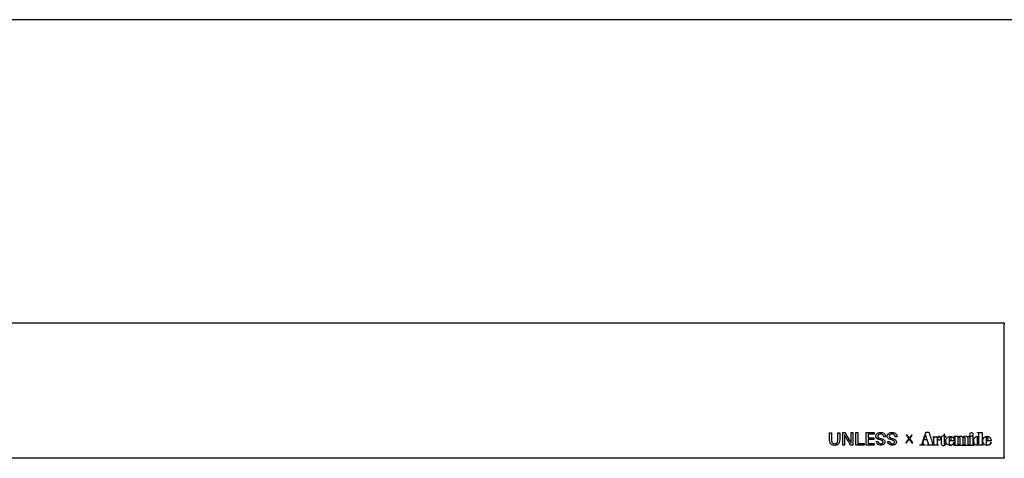
# Model space of a CAD drawing. Units: millimetres. Extents: x -857 to 1091, y -817 to 928.
# Drawn here: x 476 to 773, y -10 to 123 of the extents above; entities that cross this region are included whole.
import ezdxf

# ---------------------------------------------------------------- set-up
doc = ezdxf.new("R2010")
doc.units = ezdxf.units.MM
doc.layers.add('Make2D$Visibile$Curve', color=18, linetype='Continuous', true_color=0x000000)

msp = doc.modelspace()

# ---------------------------------------------------------------- linework, layer by layer
at = {"layer": 'Make2D$Visibile$Curve', "color": 18, "lineweight": -3, "true_color": 0x000000}
for points in [[(307.66, 122.85), (574.16, 122.85), (840.66, 122.85)], [(370.42, 31.22), (571.92, 31.22), (773.42, 31.22)], [(773.42, -9.28), (773.42, 10.72), (773.42, 30.72)], [(773.42, -9.78), (571.92, -9.78), (370.42, -9.78)]]:
    msp.add_open_spline(points, degree=2, dxfattribs=at)
for points in [[(773.42, 31.22), (773.42, 31.22), (773.42, 30.72)], [(773.42, -9.28), (773.42, -9.78), (773.42, -9.78)]]:
    msp.add_rational_spline(points, [1, 0.707106781187, 1], degree=2, dxfattribs=at)
for points, knots in [([(720.65, -2.03), (720.65, -2.08), (720.65, -2.11), (720.65, -2.15), (720.65, -2.85), (720.65, -3.54), (720.65, -4.23), (720.65, -4.39), (720.67, -4.56), (720.7, -4.72), (720.8, -5.24), (721.09, -5.62), (721.62, -5.78), (721.98, -5.88), (722.34, -5.88), (722.7, -5.79), (723.14, -5.68), (723.43, -5.4), (723.58, -4.99), (723.68, -4.74), (723.71, -4.48), (723.71, -4.22), (723.71, -3.53), (723.71, -2.84), (723.71, -2.15), (723.71, -2.11), (723.71, -2.07), (723.71, -2.03), (723.51, -2.03), (723.33, -2.03), (723.14, -2.03), (723.14, -2.08), (723.14, -2.13), (723.14, -2.18), (723.14, -2.92), (723.15, -3.66), (723.13, -4.4), (723.11, -4.99), (722.8, -5.32), (722.27, -5.36), (721.72, -5.4), (721.36, -5.14), (721.26, -4.62), (721.23, -4.48), (721.22, -4.34), (721.22, -4.19), (721.21, -3.51), (721.21, -2.83), (721.21, -2.16), (721.21, -2.11), (721.21, -2.07), (721.21, -2.03), (721.02, -2.03), (720.84, -2.03), (720.65, -2.03)], [0, 0, 0, 0, 0.055556, 0.055556, 0.055556, 0.111111, 0.111111, 0.111111, 0.166667, 0.166667, 0.166667, 0.222222, 0.222222, 0.222222, 0.277778, 0.277778, 0.277778, 0.333333, 0.333333, 0.333333, 0.388889, 0.388889, 0.388889, 0.444444, 0.444444, 0.444444, 0.5, 0.5, 0.5, 0.555556, 0.555556, 0.555556, 0.611111, 0.611111, 0.611111, 0.666667, 0.666667, 0.666667, 0.722222, 0.722222, 0.722222, 0.777778, 0.777778, 0.777778, 0.833333, 0.833333, 0.833333, 0.888889, 0.888889, 0.888889, 0.944444, 0.944444, 0.944444, 1, 1, 1, 1]), ([(725.15, -2.72), (725.16, -2.72), (725.17, -2.72), (725.18, -2.72), (725.34, -2.99), (725.5, -3.26), (725.66, -3.53), (726.1, -4.26), (726.54, -4.99), (726.97, -5.71), (726.99, -5.75), (727.03, -5.79), (727.06, -5.79), (727.27, -5.8), (727.48, -5.79), (727.7, -5.79), (727.7, -4.53), (727.7, -3.28), (727.7, -2.02), (727.52, -2.02), (727.34, -2.02), (727.16, -2.02), (727.16, -3.05), (727.16, -4.07), (727.16, -5.09), (727.12, -5.07), (727.11, -5.05), (727.09, -5.02), (726.92, -4.74), (726.75, -4.45), (726.58, -4.17), (726.17, -3.48), (725.76, -2.78), (725.34, -2.09), (725.32, -2.06), (725.29, -2.02), (725.26, -2.02), (725.04, -2.01), (724.83, -2.02), (724.61, -2.02), (724.62, -3.28), (724.62, -4.54), (724.62, -5.79), (724.8, -5.79), (724.97, -5.79), (725.16, -5.79), (725.16, -5.27), (725.16, -4.76), (725.15, -3.74), (725.15, -3.23), (725.15, -2.72)], [0, 0, 0, 0, 0.058824, 0.058824, 0.058824, 0.117647, 0.117647, 0.117647, 0.176471, 0.176471, 0.176471, 0.235294, 0.235294, 0.235294, 0.294118, 0.294118, 0.294118, 0.352941, 0.352941, 0.352941, 0.411765, 0.411765, 0.411765, 0.470588, 0.470588, 0.470588, 0.529412, 0.529412, 0.529412, 0.588235, 0.588235, 0.588235, 0.647059, 0.647059, 0.647059, 0.705882, 0.705882, 0.705882, 0.764706, 0.764706, 0.764706, 0.823529, 0.823529, 0.823529, 0.882353, 0.882353, 0.882353, 0.941176, 0.941176, 1, 1, 1, 1]), ([(729.19, -5.29), (729.19, -4.2), (729.19, -3.11), (729.19, -2.02), (728.99, -2.02), (728.81, -2.02), (728.62, -2.02), (728.62, -3.28), (728.62, -4.53), (728.62, -5.79), (729.45, -5.79), (730.27, -5.78), (731.09, -5.78), (731.09, -5.62), (731.08, -5.46), (731.08, -5.29), (730.45, -5.29), (729.83, -5.29), (729.19, -5.29)], [0, 0, 0, 0, 0.166667, 0.166667, 0.166667, 0.333333, 0.333333, 0.333333, 0.5, 0.5, 0.5, 0.666667, 0.666667, 0.666667, 0.833333, 0.833333, 0.833333, 1, 1, 1, 1]), ([(733.98, -4.11), (733.98, -3.94), (733.98, -3.79), (733.98, -3.63), (733.41, -3.63), (732.84, -3.63), (732.28, -3.63), (732.28, -3.25), (732.28, -2.88), (732.28, -2.49), (732.9, -2.49), (733.5, -2.49), (734.11, -2.49), (734.11, -2.33), (734.11, -2.17), (734.11, -2.01), (733.31, -2.02), (732.52, -2.02), (731.73, -2.02), (731.73, -3.28), (731.73, -4.53), (731.73, -5.78), (732.53, -5.78), (733.32, -5.78), (734.11, -5.78), (734.11, -5.62), (734.11, -5.46), (734.11, -5.29), (733.5, -5.3), (732.89, -5.3), (732.29, -5.3), (732.28, -4.9), (732.28, -4.51), (732.28, -4.11), (732.85, -4.11), (733.41, -4.11), (733.98, -4.11)], [0, 0, 0, 0, 0.083333, 0.083333, 0.083333, 0.166667, 0.166667, 0.166667, 0.25, 0.25, 0.25, 0.333333, 0.333333, 0.333333, 0.416667, 0.416667, 0.416667, 0.5, 0.5, 0.5, 0.583333, 0.583333, 0.583333, 0.666667, 0.666667, 0.666667, 0.75, 0.75, 0.75, 0.833333, 0.833333, 0.833333, 0.916667, 0.916667, 0.916667, 1, 1, 1, 1]), ([(737.57, -3.3), (737.53, -2.95), (737.44, -2.63), (737.2, -2.38), (736.94, -2.1), (736.61, -1.99), (736.25, -1.96), (735.82, -1.92), (735.41, -1.99), (735.05, -2.24), (734.48, -2.64), (734.55, -3.45), (734.95, -3.79), (735.13, -3.94), (735.33, -4.04), (735.55, -4.11), (735.78, -4.17), (736.01, -4.23), (736.23, -4.3), (736.36, -4.34), (736.48, -4.4), (736.58, -4.46), (736.78, -4.58), (736.82, -4.77), (736.79, -4.98), (736.75, -5.18), (736.62, -5.29), (736.42, -5.33), (736.31, -5.36), (736.18, -5.36), (736.06, -5.36), (735.65, -5.34), (735.4, -5.12), (735.31, -4.72), (735.31, -4.7), (735.3, -4.67), (735.3, -4.65), (735.12, -4.65), (734.94, -4.65), (734.75, -4.65), (734.78, -5), (734.9, -5.31), (735.17, -5.53), (735.64, -5.89), (736.17, -5.91), (736.71, -5.75), (737.12, -5.63), (737.34, -5.33), (737.36, -4.9), (737.38, -4.49), (737.2, -4.19), (736.83, -4.02), (736.62, -3.92), (736.39, -3.86), (736.17, -3.78), (735.95, -3.7), (735.71, -3.64), (735.5, -3.54), (735.29, -3.45), (735.19, -3.27), (735.2, -3.03), (735.21, -2.81), (735.33, -2.65), (735.53, -2.55), (735.86, -2.39), (736.2, -2.4), (736.54, -2.54), (736.83, -2.67), (736.95, -2.92), (737, -3.21), (737.01, -3.26), (737.01, -3.31), (737.08, -3.31), (737.23, -3.3), (737.39, -3.3), (737.57, -3.3)], [0, 0, 0, 0, 0.04, 0.04, 0.04, 0.08, 0.08, 0.08, 0.12, 0.12, 0.12, 0.16, 0.16, 0.16, 0.2, 0.2, 0.2, 0.24, 0.24, 0.24, 0.28, 0.28, 0.28, 0.32, 0.32, 0.32, 0.36, 0.36, 0.36, 0.4, 0.4, 0.4, 0.44, 0.44, 0.44, 0.48, 0.48, 0.48, 0.52, 0.52, 0.52, 0.56, 0.56, 0.56, 0.6, 0.6, 0.6, 0.64, 0.64, 0.64, 0.68, 0.68, 0.68, 0.72, 0.72, 0.72, 0.76, 0.76, 0.76, 0.8, 0.8, 0.8, 0.84, 0.84, 0.84, 0.88, 0.88, 0.88, 0.92, 0.92, 0.92, 0.96, 0.96, 0.96, 1, 1, 1, 1]), ([(738.21, -4.65), (738.23, -5.15), (738.5, -5.55), (738.94, -5.71), (739.34, -5.87), (739.75, -5.88), (740.16, -5.75), (740.57, -5.62), (740.79, -5.32), (740.82, -4.89), (740.84, -4.49), (740.65, -4.18), (740.28, -4.01), (740.07, -3.92), (739.84, -3.86), (739.63, -3.78), (739.4, -3.7), (739.16, -3.63), (738.94, -3.53), (738.73, -3.44), (738.64, -3.26), (738.65, -3.03), (738.66, -2.81), (738.78, -2.66), (738.97, -2.55), (739.17, -2.44), (739.4, -2.43), (739.63, -2.45), (740.08, -2.48), (740.35, -2.72), (740.45, -3.15), (740.45, -3.18), (740.45, -3.22), (740.46, -3.25), (740.47, -3.27), (740.5, -3.3), (740.52, -3.3), (740.68, -3.3), (740.85, -3.3), (741.02, -3.3), (740.99, -2.94), (740.89, -2.63), (740.66, -2.37), (740.39, -2.09), (740.06, -1.99), (739.69, -1.96), (739.26, -1.92), (738.86, -1.98), (738.5, -2.24), (737.93, -2.64), (738, -3.45), (738.4, -3.78), (738.58, -3.94), (738.79, -4.04), (739.01, -4.1), (739.24, -4.17), (739.46, -4.22), (739.68, -4.3), (739.82, -4.35), (739.96, -4.41), (740.08, -4.49), (740.25, -4.61), (740.27, -4.79), (740.24, -4.99), (740.2, -5.16), (740.09, -5.27), (739.92, -5.32), (739.71, -5.38), (739.51, -5.37), (739.3, -5.32), (739, -5.24), (738.83, -5.04), (738.77, -4.75), (738.76, -4.71), (738.76, -4.68), (738.75, -4.65), (738.56, -4.65), (738.39, -4.65), (738.21, -4.65)], [0, 0, 0, 0, 0.038462, 0.038462, 0.038462, 0.076923, 0.076923, 0.076923, 0.115385, 0.115385, 0.115385, 0.153846, 0.153846, 0.153846, 0.192308, 0.192308, 0.192308, 0.230769, 0.230769, 0.230769, 0.269231, 0.269231, 0.269231, 0.307692, 0.307692, 0.307692, 0.346154, 0.346154, 0.346154, 0.384615, 0.384615, 0.384615, 0.423077, 0.423077, 0.423077, 0.461538, 0.461538, 0.461538, 0.5, 0.5, 0.5, 0.538462, 0.538462, 0.538462, 0.576923, 0.576923, 0.576923, 0.615385, 0.615385, 0.615385, 0.653846, 0.653846, 0.653846, 0.692308, 0.692308, 0.692308, 0.730769, 0.730769, 0.730769, 0.769231, 0.769231, 0.769231, 0.807692, 0.807692, 0.807692, 0.846154, 0.846154, 0.846154, 0.884615, 0.884615, 0.884615, 0.923077, 0.923077, 0.923077, 0.961538, 0.961538, 0.961538, 1, 1, 1, 1]), ([(744.72, -3.97), (744.72, -3.97), (743.91, -5.07), (743.91, -5.07), (743.91, -5.07), (743.68, -5.07), (743.68, -5.07), (743.68, -5.07), (744.59, -3.82), (744.59, -3.82), (744.59, -3.82), (743.81, -2.75), (743.81, -2.75), (743.81, -2.75), (744.04, -2.75), (744.04, -2.75), (744.04, -2.75), (744.72, -3.67), (744.72, -3.67), (744.72, -3.67), (745.39, -2.75), (745.39, -2.75), (745.39, -2.75), (745.62, -2.75), (745.62, -2.75), (745.62, -2.75), (744.84, -3.82), (744.84, -3.82), (744.84, -3.82), (745.76, -5.07), (745.76, -5.07), (745.76, -5.07), (745.52, -5.07), (745.52, -5.07), (745.52, -5.07), (744.72, -3.97), (744.72, -3.97)], [0, 0, 0, 0, 0.083333, 0.083333, 0.083333, 0.166667, 0.166667, 0.166667, 0.25, 0.25, 0.25, 0.333333, 0.333333, 0.333333, 0.416667, 0.416667, 0.416667, 0.5, 0.5, 0.5, 0.583333, 0.583333, 0.583333, 0.666667, 0.666667, 0.666667, 0.75, 0.75, 0.75, 0.833333, 0.833333, 0.833333, 0.916667, 0.916667, 0.916667, 1, 1, 1, 1]), ([(754.25, -3.56), (754.15, -3.15), (753.66, -3), (753.35, -3.29), (753.27, -3.36), (753.21, -3.45), (753.16, -3.55), (753.16, -3.47), (753.16, -3.38), (753.16, -3.29), (753.16, -3.24), (753.16, -3.24), (753.11, -3.24), (752.7, -3.24), (752.29, -3.24), (751.88, -3.24), (751.87, -3.24), (751.86, -3.24), (751.85, -3.24), (751.82, -3.24), (751.83, -3.25), (751.83, -3.29), (751.82, -3.31), (751.85, -3.31), (751.89, -3.3), (751.92, -3.31), (751.96, -3.31), (752.05, -3.32), (752.12, -3.37), (752.14, -3.46), (752.15, -3.51), (752.16, -3.56), (752.16, -3.61), (752.16, -4.24), (752.16, -4.88), (752.16, -5.52), (752.16, -5.54), (752.16, -5.57), (752.15, -5.6), (752.14, -5.72), (752.04, -5.76), (751.93, -5.69), (751.87, -5.65), (751.84, -5.59), (751.82, -5.52), (751.43, -4.32), (751.03, -3.13), (750.64, -1.93), (750.63, -1.9), (750.62, -1.89), (750.59, -1.89), (750.31, -1.89), (750.03, -1.89), (749.75, -1.89), (749.73, -1.89), (749.71, -1.9), (749.7, -1.92), (749.41, -2.87), (749.11, -3.82), (748.82, -4.77), (748.74, -5.01), (748.65, -5.24), (748.5, -5.45), (748.36, -5.63), (748.18, -5.75), (747.93, -5.75), (747.91, -5.75), (747.91, -5.76), (747.91, -5.78), (747.9, -5.81), (747.92, -5.81), (747.94, -5.81), (748.45, -5.81), (748.96, -5.81), (749.47, -5.81), (749.5, -5.81), (749.51, -5.8), (749.51, -5.77), (749.51, -5.73), (749.48, -5.75), (749.46, -5.75), (749.25, -5.75), (749.07, -5.67), (748.95, -5.49), (748.82, -5.3), (748.81, -5.09), (748.86, -4.88), (748.92, -4.66), (749, -4.44), (749.06, -4.23), (749.07, -4.2), (749.09, -4.2), (749.11, -4.2), (749.43, -4.2), (749.76, -4.2), (750.08, -4.2), (750.11, -4.2), (750.12, -4.21), (750.13, -4.23), (750.25, -4.62), (750.37, -5), (750.49, -5.39), (750.5, -5.44), (750.52, -5.5), (750.52, -5.56), (750.51, -5.64), (750.46, -5.69), (750.36, -5.72), (750.27, -5.74), (750.17, -5.75), (750.08, -5.74), (750.05, -5.74), (750.04, -5.76), (750.04, -5.78), (750.04, -5.82), (750.07, -5.81), (750.09, -5.81), (750.36, -5.81), (750.64, -5.81), (750.91, -5.81), (751.76, -5.81), (752.61, -5.81), (753.46, -5.81), (753.48, -5.81), (753.51, -5.81), (753.51, -5.74), (753.49, -5.74), (753.46, -5.74), (753.44, -5.74), (753.42, -5.74), (753.4, -5.74), (753.25, -5.73), (753.16, -5.65), (753.16, -5.49), (753.16, -4.97), (753.16, -4.45), (753.16, -3.93), (753.17, -3.75), (753.22, -3.57), (753.33, -3.42), (753.41, -3.31), (753.51, -3.23), (753.65, -3.21), (753.78, -3.2), (753.89, -3.22), (753.99, -3.3), (754.02, -3.33), (754.05, -3.36), (754.07, -3.41), (754.03, -3.39), (754, -3.38), (753.97, -3.36), (753.87, -3.31), (753.76, -3.29), (753.64, -3.32), (753.4, -3.38), (753.26, -3.61), (753.3, -3.86), (753.33, -4.05), (753.43, -4.18), (753.62, -4.24), (753.81, -4.29), (753.98, -4.26), (754.12, -4.11), (754.27, -3.96), (754.3, -3.77), (754.25, -3.56)], [0, 0, 0, 0, 0.017857, 0.017857, 0.017857, 0.035714, 0.035714, 0.035714, 0.053571, 0.053571, 0.053571, 0.071429, 0.071429, 0.071429, 0.089286, 0.089286, 0.089286, 0.107143, 0.107143, 0.107143, 0.125, 0.125, 0.142857, 0.142857, 0.142857, 0.160714, 0.160714, 0.160714, 0.178571, 0.178571, 0.178571, 0.196429, 0.196429, 0.196429, 0.214286, 0.214286, 0.214286, 0.232143, 0.232143, 0.232143, 0.25, 0.25, 0.25, 0.267857, 0.267857, 0.267857, 0.285714, 0.285714, 0.285714, 0.303571, 0.303571, 0.303571, 0.321429, 0.321429, 0.321429, 0.339286, 0.339286, 0.339286, 0.357143, 0.357143, 0.357143, 0.375, 0.375, 0.375, 0.392857, 0.392857, 0.392857, 0.410714, 0.410714, 0.410714, 0.428571, 0.428571, 0.428571, 0.446429, 0.446429, 0.446429, 0.464286, 0.464286, 0.464286, 0.482143, 0.482143, 0.482143, 0.5, 0.5, 0.5, 0.517857, 0.517857, 0.517857, 0.535714, 0.535714, 0.535714, 0.553571, 0.553571, 0.553571, 0.571429, 0.571429, 0.571429, 0.589286, 0.589286, 0.589286, 0.607143, 0.607143, 0.607143, 0.625, 0.625, 0.625, 0.642857, 0.642857, 0.642857, 0.660714, 0.660714, 0.660714, 0.678571, 0.678571, 0.678571, 0.696429, 0.696429, 0.696429, 0.714286, 0.714286, 0.714286, 0.732143, 0.732143, 0.732143, 0.75, 0.75, 0.767857, 0.767857, 0.767857, 0.785714, 0.785714, 0.785714, 0.803571, 0.803571, 0.803571, 0.821429, 0.821429, 0.821429, 0.839286, 0.839286, 0.839286, 0.857143, 0.857143, 0.857143, 0.875, 0.875, 0.875, 0.892857, 0.892857, 0.892857, 0.910714, 0.910714, 0.910714, 0.928571, 0.928571, 0.928571, 0.946429, 0.946429, 0.946429, 0.964286, 0.964286, 0.964286, 0.982143, 0.982143, 0.982143, 1, 1, 1, 1]), ([(749.83, -4.12), (749.6, -4.12), (749.37, -4.12), (749.13, -4.12), (749.11, -4.12), (749.09, -4.12), (749.1, -4.09), (749.26, -3.58), (749.42, -3.06), (749.58, -2.55), (749.58, -2.55), (749.58, -2.55), (749.59, -2.54), (749.76, -3.07), (749.92, -3.59), (750.09, -4.12), (750, -4.12), (749.92, -4.12), (749.83, -4.12)], [0, 0, 0, 0, 0.166667, 0.166667, 0.166667, 0.333333, 0.333333, 0.333333, 0.5, 0.5, 0.5, 0.666667, 0.666667, 0.666667, 0.833333, 0.833333, 0.833333, 1, 1, 1, 1]), ([(754.39, -4.35), (754.39, -4), (754.39, -3.65), (754.38, -3.29), (754.38, -3.24), (754.4, -3.23), (754.44, -3.22), (754.71, -3.16), (754.94, -3.04), (755.13, -2.83), (755.23, -2.72), (755.3, -2.59), (755.34, -2.44), (755.34, -2.42), (755.35, -2.41), (755.38, -2.41), (755.41, -2.41), (755.4, -2.44), (755.4, -2.45), (755.4, -2.7), (755.4, -2.94), (755.4, -3.19), (755.4, -3.23), (755.41, -3.24), (755.44, -3.23), (755.56, -3.23), (755.68, -3.23), (755.79, -3.23), (755.82, -3.23), (755.83, -3.24), (755.83, -3.3), (755.82, -3.3), (755.79, -3.3), (755.68, -3.3), (755.56, -3.3), (755.44, -3.3), (755.41, -3.3), (755.4, -3.31), (755.4, -3.34), (755.4, -4.05), (755.4, -4.76), (755.4, -5.47), (755.4, -5.52), (755.41, -5.56), (755.43, -5.6), (755.45, -5.66), (755.5, -5.68), (755.56, -5.65), (755.59, -5.63), (755.62, -5.61), (755.64, -5.58), (755.69, -5.5), (755.72, -5.42), (755.74, -5.34), (755.75, -5.33), (755.75, -5.32), (755.75, -5.31), (755.75, -5.29), (755.77, -5.3), (755.78, -5.3), (755.8, -5.3), (755.79, -5.31), (755.79, -5.32), (755.73, -5.6), (755.55, -5.86), (755.21, -5.9), (754.98, -5.93), (754.76, -5.88), (754.57, -5.74), (754.45, -5.66), (754.39, -5.54), (754.39, -5.38), (754.39, -5.04), (754.39, -4.7), (754.39, -4.35)], [0, 0, 0, 0, 0.04, 0.04, 0.04, 0.08, 0.08, 0.08, 0.12, 0.12, 0.12, 0.16, 0.16, 0.16, 0.2, 0.2, 0.2, 0.24, 0.24, 0.24, 0.28, 0.28, 0.28, 0.32, 0.32, 0.32, 0.36, 0.36, 0.36, 0.4, 0.4, 0.44, 0.44, 0.44, 0.48, 0.48, 0.48, 0.52, 0.52, 0.52, 0.56, 0.56, 0.56, 0.6, 0.6, 0.6, 0.64, 0.64, 0.64, 0.68, 0.68, 0.68, 0.72, 0.72, 0.72, 0.76, 0.76, 0.76, 0.8, 0.8, 0.8, 0.84, 0.84, 0.84, 0.88, 0.88, 0.88, 0.92, 0.92, 0.92, 0.96, 0.96, 0.96, 1, 1, 1, 1]), ([(763.46, -3.08), (763.3, -3.08), (763.15, -3.03), (763.03, -2.9), (762.86, -2.72), (762.86, -2.44), (763.04, -2.26), (763.25, -2.05), (763.59, -2.03), (763.82, -2.21), (764.1, -2.43), (764.06, -2.83), (763.75, -3.01), (763.66, -3.06), (763.57, -3.09), (763.46, -3.08)], [0, 0, 0, 0, 0.2, 0.2, 0.2, 0.4, 0.4, 0.4, 0.6, 0.6, 0.6, 0.8, 0.8, 0.8, 1, 1, 1, 1]), ([(767, -5.72), (766.99, -5.72), (766.98, -5.72), (766.96, -5.72), (766.81, -5.7), (766.76, -5.64), (766.75, -5.48), (766.75, -5.47), (766.75, -5.47), (766.75, -5.46), (766.75, -4.32), (766.75, -3.18), (766.75, -2.04), (766.75, -2), (766.74, -1.99), (766.7, -1.99), (766.26, -1.99), (765.83, -1.99), (765.39, -1.99), (765.38, -1.99), (765.37, -1.99), (765.37, -1.99), (765.34, -1.99), (765.34, -2.01), (765.34, -2.03), (765.34, -2.05), (765.34, -2.06), (765.37, -2.06), (765.42, -2.06), (765.47, -2.06), (765.52, -2.07), (765.64, -2.08), (765.72, -2.15), (765.74, -2.26), (765.75, -2.3), (765.75, -2.34), (765.75, -2.38), (765.75, -2.73), (765.75, -3.09), (765.75, -3.45), (765.75, -3.46), (765.76, -3.48), (765.74, -3.49), (765.73, -3.46), (765.71, -3.43), (765.69, -3.4), (765.58, -3.21), (765.41, -3.1), (765.18, -3.11), (764.97, -3.11), (764.79, -3.19), (764.64, -3.34), (764.34, -3.62), (764.22, -3.97), (764.17, -4.36), (764.15, -4.61), (764.19, -4.86), (764.27, -5.09), (764.35, -5.32), (764.46, -5.53), (764.66, -5.69), (764.84, -5.83), (765.04, -5.89), (765.27, -5.83), (765.45, -5.79), (765.57, -5.67), (765.67, -5.51), (765.69, -5.46), (765.72, -5.41), (765.75, -5.35), (765.75, -5.36), (765.75, -5.36), (765.75, -5.37), (765.75, -5.49), (765.75, -5.62), (765.75, -5.74), (765.75, -5.78), (765.76, -5.79), (765.8, -5.79), (766.06, -5.79), (766.31, -5.79), (766.56, -5.79), (766.71, -5.79), (766.85, -5.79), (767, -5.79), (767.02, -5.79), (767.03, -5.78), (767.03, -5.73), (767.02, -5.72), (767, -5.72)], [0, 0, 0, 0, 0.033333, 0.033333, 0.033333, 0.066667, 0.066667, 0.066667, 0.1, 0.1, 0.1, 0.133333, 0.133333, 0.133333, 0.166667, 0.166667, 0.166667, 0.2, 0.2, 0.2, 0.233333, 0.233333, 0.233333, 0.266667, 0.266667, 0.266667, 0.3, 0.3, 0.3, 0.333333, 0.333333, 0.333333, 0.366667, 0.366667, 0.366667, 0.4, 0.4, 0.4, 0.433333, 0.433333, 0.433333, 0.466667, 0.466667, 0.466667, 0.5, 0.5, 0.5, 0.533333, 0.533333, 0.533333, 0.566667, 0.566667, 0.566667, 0.6, 0.6, 0.6, 0.633333, 0.633333, 0.633333, 0.666667, 0.666667, 0.666667, 0.7, 0.7, 0.7, 0.733333, 0.733333, 0.733333, 0.766667, 0.766667, 0.766667, 0.8, 0.8, 0.8, 0.833333, 0.833333, 0.833333, 0.866667, 0.866667, 0.866667, 0.9, 0.9, 0.9, 0.933333, 0.933333, 0.933333, 0.966667, 0.966667, 1, 1, 1, 1]), ([(756.83, -4.48), (757.06, -4.48), (757.29, -4.48), (757.51, -4.48), (757.75, -4.48), (757.98, -4.47), (758.21, -4.48), (758.24, -4.48), (758.25, -4.47), (758.25, -4.43), (758.26, -4.33), (758.25, -4.24), (758.23, -4.14), (758.12, -3.48), (757.55, -3.06), (756.89, -3.16), (756.49, -3.22), (756.18, -3.43), (755.96, -3.77), (755.78, -4.05), (755.72, -4.35), (755.76, -4.68), (755.79, -4.96), (755.89, -5.21), (756.08, -5.42), (756.31, -5.69), (756.62, -5.84), (756.98, -5.88), (757.23, -5.91), (757.47, -5.88), (757.7, -5.75), (758.03, -5.57), (758.22, -5.28), (758.25, -4.9), (758.25, -4.89), (758.26, -4.87), (758.23, -4.87), (758.21, -4.87), (758.19, -4.86), (758.19, -4.9), (758.19, -4.93), (758.18, -4.97), (758.18, -5.01), (758.12, -5.37), (757.81, -5.76), (757.37, -5.8), (757.24, -5.81), (757.11, -5.79), (757.01, -5.7), (756.93, -5.64), (756.89, -5.55), (756.86, -5.46), (756.81, -5.33), (756.79, -5.19), (756.79, -5.06), (756.78, -4.88), (756.78, -4.7), (756.78, -4.52), (756.78, -4.49), (756.79, -4.48), (756.83, -4.48)], [0, 0, 0, 0, 0.05, 0.05, 0.05, 0.1, 0.1, 0.1, 0.15, 0.15, 0.15, 0.2, 0.2, 0.2, 0.25, 0.25, 0.25, 0.3, 0.3, 0.3, 0.35, 0.35, 0.35, 0.4, 0.4, 0.4, 0.45, 0.45, 0.45, 0.5, 0.5, 0.5, 0.55, 0.55, 0.55, 0.6, 0.6, 0.6, 0.65, 0.65, 0.65, 0.7, 0.7, 0.7, 0.75, 0.75, 0.75, 0.8, 0.8, 0.8, 0.85, 0.85, 0.85, 0.9, 0.9, 0.9, 0.95, 0.95, 0.95, 1, 1, 1, 1]), ([(756.78, -4.38), (756.77, -4.17), (756.77, -3.96), (756.79, -3.76), (756.8, -3.63), (756.82, -3.5), (756.87, -3.39), (756.89, -3.34), (756.92, -3.3), (756.95, -3.26), (757.04, -3.19), (757.18, -3.2), (757.24, -3.3), (757.31, -3.39), (757.32, -3.49), (757.33, -3.59), (757.34, -3.72), (757.34, -3.85), (757.34, -3.94), (757.34, -4.11), (757.34, -4.24), (757.34, -4.37), (757.34, -4.4), (757.33, -4.41), (757.3, -4.41), (757.14, -4.41), (756.98, -4.41), (756.81, -4.41), (756.79, -4.41), (756.78, -4.4), (756.78, -4.38)], [0, 0, 0, 0, 0.1, 0.1, 0.1, 0.2, 0.2, 0.2, 0.3, 0.3, 0.3, 0.4, 0.4, 0.4, 0.5, 0.5, 0.5, 0.6, 0.6, 0.6, 0.7, 0.7, 0.7, 0.8, 0.8, 0.8, 0.9, 0.9, 0.9, 1, 1, 1, 1]), ([(759.45, -3.54), (759.51, -3.46), (759.56, -3.38), (759.64, -3.31), (759.77, -3.2), (759.92, -3.15), (760.26, -3.11), (760.43, -3.13), (760.59, -3.19), (760.73, -3.25), (760.84, -3.35), (760.89, -3.49), (760.9, -3.5), (760.9, -3.5), (760.9, -3.51), (760.93, -3.47), (760.95, -3.42), (760.98, -3.39), (761.1, -3.24), (761.25, -3.17), (761.43, -3.14), (761.62, -3.1), (761.82, -3.11), (762.01, -3.17), (762.27, -3.25), (762.45, -3.46), (762.48, -3.74), (762.49, -3.8), (762.49, -3.85), (762.49, -3.91), (762.49, -4.45), (762.49, -4.99), (762.49, -5.53), (762.49, -5.55), (762.49, -5.58), (762.5, -5.6), (762.52, -5.67), (762.56, -5.72), (762.63, -5.73), (762.71, -5.73), (762.78, -5.73), (762.85, -5.72), (762.93, -5.72), (762.97, -5.66), (762.97, -5.57), (762.98, -5.54), (762.98, -5.51), (762.98, -5.48), (762.97, -4.86), (762.97, -4.23), (762.97, -3.61), (762.97, -3.57), (762.97, -3.52), (762.96, -3.47), (762.94, -3.37), (762.88, -3.3), (762.77, -3.3), (762.72, -3.29), (762.68, -3.29), (762.63, -3.29), (762.61, -3.29), (762.6, -3.28), (762.6, -3.24), (762.6, -3.22), (762.63, -3.22), (762.64, -3.23), (762.65, -3.22), (762.66, -3.22), (763.09, -3.22), (763.52, -3.22), (763.95, -3.22), (764.02, -3.22), (764.01, -3.21), (764.01, -3.29), (764.01, -4.02), (764.01, -4.76), (764.01, -5.49), (764.01, -5.53), (764.02, -5.58), (764.03, -5.62), (764.05, -5.68), (764.09, -5.71), (764.15, -5.72), (764.2, -5.73), (764.25, -5.73), (764.31, -5.73), (764.33, -5.73), (764.34, -5.73), (764.34, -5.78), (764.33, -5.79), (764.31, -5.79), (764.3, -5.79), (764.29, -5.79), (764.29, -5.79), (763.3, -5.79), (762.31, -5.79), (761.32, -5.79), (761.3, -5.79), (761.27, -5.81), (761.26, -5.78), (761.26, -5.74), (761.27, -5.73), (761.31, -5.73), (761.41, -5.73), (761.47, -5.69), (761.49, -5.6), (761.49, -5.59), (761.49, -5.57), (761.49, -5.56), (761.49, -4.94), (761.49, -4.32), (761.49, -3.7), (761.49, -3.63), (761.48, -3.55), (761.45, -3.49), (761.41, -3.4), (761.34, -3.34), (761.14, -3.34), (761.06, -3.38), (761.02, -3.47), (760.98, -3.53), (760.97, -3.59), (760.96, -3.66), (760.96, -3.84), (760.96, -4.03), (760.96, -4.22), (760.96, -4.64), (760.96, -5.06), (760.96, -5.48), (760.96, -5.5), (760.96, -5.53), (760.97, -5.55), (760.97, -5.67), (761.03, -5.73), (761.15, -5.73), (761.17, -5.73), (761.19, -5.73), (761.19, -5.8), (761.17, -5.8), (761.15, -5.8), (760.69, -5.8), (760.24, -5.8), (759.79, -5.8), (759.76, -5.8), (759.75, -5.79), (759.75, -5.76), (759.75, -5.74), (759.76, -5.73), (759.78, -5.73), (759.79, -5.73), (759.8, -5.73), (759.82, -5.73), (759.92, -5.73), (759.97, -5.69), (759.97, -5.59), (759.97, -5.56), (759.97, -5.54), (759.97, -5.51), (759.97, -4.9), (759.97, -4.29), (759.97, -3.67), (759.97, -3.64), (759.97, -3.61), (759.96, -3.58), (759.94, -3.48), (759.88, -3.42), (759.79, -3.4), (759.69, -3.38), (759.61, -3.41), (759.55, -3.49), (759.48, -3.57), (759.45, -3.67), (759.45, -3.77), (759.45, -4.05), (759.45, -4.34), (759.45, -4.62), (759.45, -4.93), (759.45, -5.24), (759.45, -5.55), (759.45, -5.67), (759.51, -5.73), (759.64, -5.73), (759.66, -5.73), (759.68, -5.73), (759.68, -5.8), (759.66, -5.8), (759.63, -5.8), (759.15, -5.8), (758.66, -5.8), (758.17, -5.8), (758.14, -5.8), (758.12, -5.8), (758.13, -5.76), (758.13, -5.74), (758.14, -5.73), (758.16, -5.73), (758.2, -5.73), (758.25, -5.74), (758.29, -5.73), (758.42, -5.73), (758.48, -5.67), (758.48, -5.54), (758.48, -5.53), (758.48, -5.52), (758.48, -5.51), (758.48, -4.88), (758.48, -4.25), (758.48, -3.62), (758.48, -3.58), (758.48, -3.54), (758.46, -3.5), (758.43, -3.37), (758.36, -3.31), (758.24, -3.3), (758.21, -3.3), (758.18, -3.3), (758.13, -3.3), (758.12, -3.29), (758.12, -3.24), (758.13, -3.23), (758.16, -3.23), (758.58, -3.23), (759, -3.23), (759.41, -3.23), (759.44, -3.23), (759.45, -3.24), (759.45, -3.26), (759.45, -3.36), (759.45, -3.45), (759.45, -3.54)], [0, 0, 0, 0, 0.012658, 0.012658, 0.012658, 0.025316, 0.025316, 0.037975, 0.037975, 0.037975, 0.050633, 0.050633, 0.050633, 0.063291, 0.063291, 0.063291, 0.075949, 0.075949, 0.075949, 0.088608, 0.088608, 0.088608, 0.101266, 0.101266, 0.101266, 0.113924, 0.113924, 0.113924, 0.126582, 0.126582, 0.126582, 0.139241, 0.139241, 0.139241, 0.151899, 0.151899, 0.151899, 0.164557, 0.164557, 0.164557, 0.177215, 0.177215, 0.177215, 0.189873, 0.189873, 0.189873, 0.202532, 0.202532, 0.202532, 0.21519, 0.21519, 0.21519, 0.227848, 0.227848, 0.227848, 0.240506, 0.240506, 0.240506, 0.253165, 0.253165, 0.253165, 0.265823, 0.265823, 0.278481, 0.278481, 0.278481, 0.291139, 0.291139, 0.291139, 0.303797, 0.303797, 0.303797, 0.316456, 0.316456, 0.316456, 0.329114, 0.329114, 0.329114, 0.341772, 0.341772, 0.341772, 0.35443, 0.35443, 0.35443, 0.367089, 0.367089, 0.367089, 0.379747, 0.379747, 0.392405, 0.392405, 0.392405, 0.405063, 0.405063, 0.405063, 0.417722, 0.417722, 0.417722, 0.43038, 0.43038, 0.43038, 0.443038, 0.443038, 0.443038, 0.455696, 0.455696, 0.455696, 0.468354, 0.468354, 0.468354, 0.481013, 0.481013, 0.481013, 0.493671, 0.493671, 0.493671, 0.506329, 0.506329, 0.518987, 0.518987, 0.518987, 0.531646, 0.531646, 0.531646, 0.544304, 0.544304, 0.544304, 0.556962, 0.556962, 0.556962, 0.56962, 0.56962, 0.56962, 0.582278, 0.582278, 0.582278, 0.594937, 0.594937, 0.607595, 0.607595, 0.607595, 0.620253, 0.620253, 0.620253, 0.632911, 0.632911, 0.632911, 0.64557, 0.64557, 0.64557, 0.658228, 0.658228, 0.658228, 0.670886, 0.670886, 0.670886, 0.683544, 0.683544, 0.683544, 0.696203, 0.696203, 0.696203, 0.708861, 0.708861, 0.708861, 0.721519, 0.721519, 0.721519, 0.734177, 0.734177, 0.734177, 0.746835, 0.746835, 0.746835, 0.759494, 0.759494, 0.759494, 0.772152, 0.772152, 0.772152, 0.78481, 0.78481, 0.78481, 0.797468, 0.797468, 0.810127, 0.810127, 0.810127, 0.822785, 0.822785, 0.822785, 0.835443, 0.835443, 0.835443, 0.848101, 0.848101, 0.848101, 0.860759, 0.860759, 0.860759, 0.873418, 0.873418, 0.873418, 0.886076, 0.886076, 0.886076, 0.898734, 0.898734, 0.898734, 0.911392, 0.911392, 0.911392, 0.924051, 0.924051, 0.924051, 0.936709, 0.936709, 0.949367, 0.949367, 0.962025, 0.962025, 0.962025, 0.974684, 0.974684, 0.974684, 0.987342, 0.987342, 0.987342, 1, 1, 1, 1]), ([(765.74, -4.99), (765.73, -5.14), (765.72, -5.28), (765.66, -5.42), (765.64, -5.49), (765.61, -5.55), (765.55, -5.59), (765.45, -5.65), (765.35, -5.63), (765.29, -5.53), (765.25, -5.44), (765.24, -5.36), (765.24, -5.27), (765.23, -5.03), (765.21, -4.79), (765.2, -4.55), (765.2, -4.28), (765.22, -4.02), (765.23, -3.76), (765.24, -3.65), (765.24, -3.55), (765.26, -3.45), (765.27, -3.42), (765.28, -3.39), (765.29, -3.36), (765.34, -3.25), (765.46, -3.22), (765.56, -3.3), (765.63, -3.37), (765.66, -3.45), (765.69, -3.54), (765.74, -3.75), (765.74, -3.97), (765.74, -4.18), (765.74, -4.27), (765.74, -4.36), (765.74, -4.44), (765.74, -4.62), (765.75, -4.81), (765.74, -4.99)], [0, 0, 0, 0, 0.076923, 0.076923, 0.076923, 0.153846, 0.153846, 0.153846, 0.230769, 0.230769, 0.230769, 0.307692, 0.307692, 0.307692, 0.384615, 0.384615, 0.384615, 0.461538, 0.461538, 0.461538, 0.538462, 0.538462, 0.538462, 0.615385, 0.615385, 0.615385, 0.692308, 0.692308, 0.692308, 0.769231, 0.769231, 0.769231, 0.846154, 0.846154, 0.846154, 0.923077, 0.923077, 0.923077, 1, 1, 1, 1]), ([(769.39, -4.85), (769.37, -4.85), (769.34, -4.84), (769.34, -4.88), (769.34, -4.93), (769.33, -4.99), (769.32, -5.04), (769.24, -5.42), (768.91, -5.75), (768.54, -5.78), (768.33, -5.81), (768.15, -5.73), (768.05, -5.53), (767.98, -5.4), (767.96, -5.25), (767.94, -5.11), (767.92, -4.91), (767.93, -4.71), (767.94, -4.5), (767.94, -4.47), (767.95, -4.46), (767.98, -4.46), (768.21, -4.46), (768.44, -4.46), (768.67, -4.46), (768.9, -4.46), (769.14, -4.46), (769.37, -4.46), (769.4, -4.46), (769.41, -4.45), (769.41, -4.42), (769.41, -4.34), (769.41, -4.26), (769.4, -4.18), (769.36, -3.92), (769.26, -3.68), (769.07, -3.49), (768.8, -3.21), (768.47, -3.1), (768.08, -3.14), (767.78, -3.18), (767.52, -3.3), (767.32, -3.51), (766.96, -3.86), (766.84, -4.29), (766.93, -4.78), (767.09, -5.6), (767.88, -6.01), (768.59, -5.84), (769.05, -5.73), (769.38, -5.34), (769.41, -4.89), (769.41, -4.87), (769.42, -4.85), (769.39, -4.85)], [0, 0, 0, 0, 0.055556, 0.055556, 0.055556, 0.111111, 0.111111, 0.111111, 0.166667, 0.166667, 0.166667, 0.222222, 0.222222, 0.222222, 0.277778, 0.277778, 0.277778, 0.333333, 0.333333, 0.333333, 0.388889, 0.388889, 0.388889, 0.444444, 0.444444, 0.444444, 0.5, 0.5, 0.5, 0.555556, 0.555556, 0.555556, 0.611111, 0.611111, 0.611111, 0.666667, 0.666667, 0.666667, 0.722222, 0.722222, 0.722222, 0.777778, 0.777778, 0.777778, 0.833333, 0.833333, 0.833333, 0.888889, 0.888889, 0.888889, 0.944444, 0.944444, 0.944444, 1, 1, 1, 1]), ([(767.95, -3.66), (767.97, -3.54), (767.99, -3.43), (768.05, -3.32), (768.1, -3.24), (768.17, -3.19), (768.27, -3.2), (768.34, -3.21), (768.39, -3.25), (768.42, -3.31), (768.46, -3.39), (768.48, -3.49), (768.48, -3.58), (768.49, -3.71), (768.49, -3.84), (768.5, -3.97), (768.5, -4.1), (768.5, -4.23), (768.5, -4.36), (768.5, -4.38), (768.49, -4.39), (768.46, -4.39), (768.3, -4.39), (768.13, -4.39), (767.97, -4.4), (767.94, -4.4), (767.93, -4.39), (767.93, -4.36), (767.92, -4.13), (767.92, -3.89), (767.95, -3.66)], [0, 0, 0, 0, 0.1, 0.1, 0.1, 0.2, 0.2, 0.2, 0.3, 0.3, 0.3, 0.4, 0.4, 0.4, 0.5, 0.5, 0.5, 0.6, 0.6, 0.6, 0.7, 0.7, 0.7, 0.8, 0.8, 0.8, 0.9, 0.9, 0.9, 1, 1, 1, 1])]:
    msp.add_open_spline(points, degree=3, knots=knots, dxfattribs=at)

doc.saveas('drawing.dxf')
